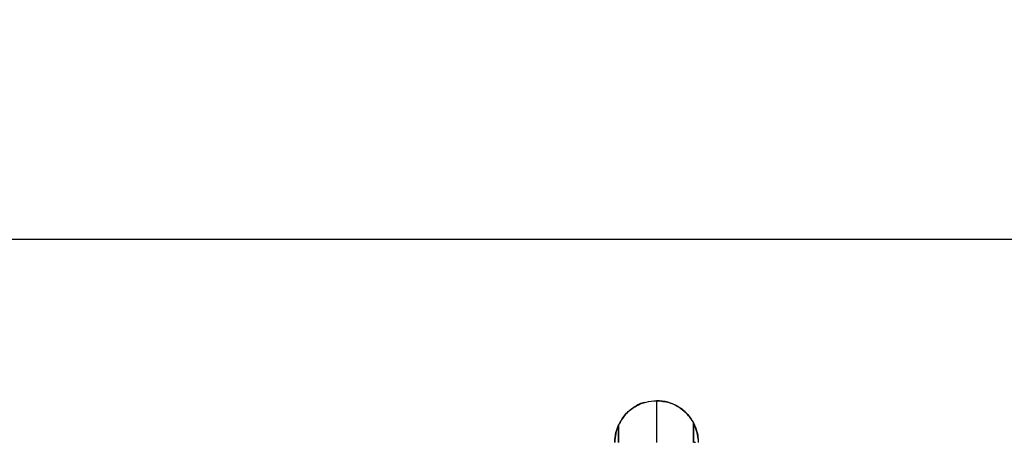
# Model space of a CAD drawing. Units: inches. Extents: x 0.37 to 10.29, y 0.37 to 8.02.
# Drawn here: x 7.09 to 7.44, y 6.63 to 6.78 of the extents above; entities that cross this region are included whole.
import ezdxf

# ---------------------------------------------------------------- set-up
doc = ezdxf.new("R2010")
doc.units = ezdxf.units.IN
doc.header["$MEASUREMENT"] = 0
doc.styles.add('SLDTEXTSTYLE0', font='TXT', dxfattribs={"width": 0.75})
doc.dimstyles.new('SLDDIMSTYLE1', dxfattribs={"dimtxt": 0.125, "dimasz": 0.13, "dimexe": 0, "dimexo": 0.0625, "dimgap": 0.03125, "dimtad": 0, "dimtih": 1, "dimtoh": 1, "dimdec": 1, "dimlfac": 32, "dimrnd": 1e-09, "dimzin": 12, "dimdsep": 46, "dimtxsty": 'SLDTEXTSTYLE0', "dimsah": 1, "dimcen": 0.09, "dimadec": 0, "dimazin": 3, "dimtfac": 1, "dimtdec": 1, "dimtofl": 0, "dimtmove": 0, "dimatfit": 3, "dimfxl": 0, "dimfrac": 2, "dimtolj": 1, "dimtzin": 12, "dimarcsym": 0})

# ---------------------------------------------------------------- blocks, each defined once
blk = doc.blocks.new('_D_13')
at = {"color": 7, "linetype": 'Continuous', "lineweight": 0}
for p, q in [((6.39421, 6.78288), (6.39421, 7.09198)), ((7.65477, 6.81462), (7.65477, 7.09198)), ((6.39421, 6.96698), (6.83911, 6.96698)), ((7.65477, 6.96698), (7.16237, 6.96698))]:
    blk.add_line(p, q, dxfattribs=at)
at = {"color": 7, "linetype": 'Continuous', "lineweight": 18}
for points in [[(6.39421, 6.96698), (6.52421, 6.94698), (6.52421, 6.98698)], [(7.65477, 6.96698), (7.52477, 6.98698), (7.52477, 6.94698)]]:
    blk.add_solid(points, dxfattribs=at)
at = {"color": 7, "linetype": 'Continuous', "lineweight": 18, "insert": (6.83911, 7.02889), "char_height": 0.125, "attachment_point": 1, "style": 'SLDTEXTSTYLE0'}
blk.add_mtext('40.3', dxfattribs=at)

msp = doc.modelspace()

# ---------------------------------------------------------------- linework, layer by layer
at = {"color": 7, "linetype": 'Continuous', "lineweight": 25}
for p, q in [((7.58712, 6.70477), (6.42866, 6.70477)), ((7.31694, 6.64774), (7.31694, 6.63298)), ((7.30349, 6.63298), (7.30349, 6.63907)), ((7.32999, 6.6399), (7.32999, 6.63298)), ((7.3302, 6.633), (7.33069, 6.633))]:
    msp.add_line(p, q, dxfattribs=at)
for points, knots in [([(7.30349, 6.63907), (7.30429, 6.64046), (7.30586, 6.64321), (7.30943, 6.64589), (7.3132, 6.64747), (7.31569, 6.64765), (7.31694, 6.64774)], [0, 0, 0, 0, 0.28207, 0.558849, 0.77729, 1, 1, 1, 1]), ([(7.32999, 6.6399), (7.32926, 6.64104), (7.32783, 6.64329), (7.32463, 6.64576), (7.32096, 6.64743), (7.31829, 6.64764), (7.31694, 6.64774)], [0, 0, 0, 0, 0.2521799, 0.5, 0.7478201, 1, 1, 1, 1]), ([(7.31694, 6.64774), (7.31845, 6.64761), (7.32143, 6.64735), (7.32518, 6.64542), (7.32811, 6.64291), (7.32936, 6.64091), (7.32999, 6.6399)], [0, 0, 0, 0, 0.281864, 0.558966, 0.777566, 1, 1, 1, 1]), ([(7.31296, 6.64716), (7.31289, 6.64715), (7.31143, 6.64695), (7.30886, 6.64547), (7.30556, 6.64281), (7.30419, 6.64032), (7.30349, 6.63907)], [0, 0, 0, 0, 0.018196, 0.343342, 0.668487, 1, 1, 1, 1]), ([(7.30218, 6.63298), (7.30225, 6.63416), (7.30238, 6.63626), (7.30315, 6.63821), (7.30349, 6.63907)], [0, 0, 0, 0, 0.559668, 1, 1, 1, 1]), ([(7.30349, 6.63907), (7.30311, 6.63809), (7.30235, 6.63614), (7.30224, 6.63405), (7.30218, 6.633)], [0, 0, 0, 0, 0.500008, 1, 1, 1, 1]), ([(7.30349, 6.63907), (7.30349, 6.63896), (7.30349, 6.63874), (7.30349, 6.63709), (7.30349, 6.63504), (7.30349, 6.63365), (7.30349, 6.63298)], [0, 0, 0, 0, 0.2702613, 0.5624294, 0.7897364, 1, 1, 1, 1]), ([(7.33166, 6.63415), (7.33153, 6.63515), (7.33127, 6.63715), (7.33041, 6.63898), (7.32999, 6.6399)], [0, 0, 0, 0, 0.499503, 1, 1, 1, 1]), ([(7.32999, 6.6399), (7.33046, 6.63887), (7.3313, 6.63703), (7.33155, 6.63503), (7.33166, 6.63415)], [0, 0, 0, 0, 0.560183, 1, 1, 1, 1]), ([(7.32999, 6.63298), (7.32999, 6.63396), (7.32999, 6.636), (7.32999, 6.63832), (7.32999, 6.63967), (7.32999, 6.63982), (7.32999, 6.6399)], [0, 0, 0, 0, 0.270261, 0.562429, 0.789736, 1, 1, 1, 1]), ([(7.33166, 6.63415), (7.33166, 6.63409), (7.33167, 6.63397), (7.33168, 6.63369), (7.33168, 6.63342), (7.33167, 6.6332), (7.33167, 6.63309), (7.33167, 6.63303), (7.33167, 6.633), (7.33167, 6.63299), (7.33167, 6.63298), (7.33167, 6.63298), (7.33167, 6.63298), (7.33167, 6.63298)], [0, 0, 0, 0, 0.249253, 0.499071, 0.74856, 0.874071, 0.937013, 0.969048, 0.987896, 0.995781, 0.998239, 0.999179, 1, 1, 1, 1])]:
    msp.add_open_spline(points, degree=3, knots=knots, dxfattribs=at)

# ---------------------------------------------------------------- dimensions: what is measured, and where the dimension line sits
at = {"color": 7, "linetype": 'Continuous', "lineweight": 18}
dim = msp.add_linear_dim(base=(7.65477, 6.96698), p1=(6.39421, 6.73288), p2=(7.65477, 6.76462), dimstyle='SLDDIMSTYLE1', dxfattribs=at)
dim.commit()
dim.dimension.update_dxf_attribs({"geometry": '_D_13', "text_midpoint": (7.00074, 6.96698), "dimtype": 160})

doc.saveas('drawing.dxf')
